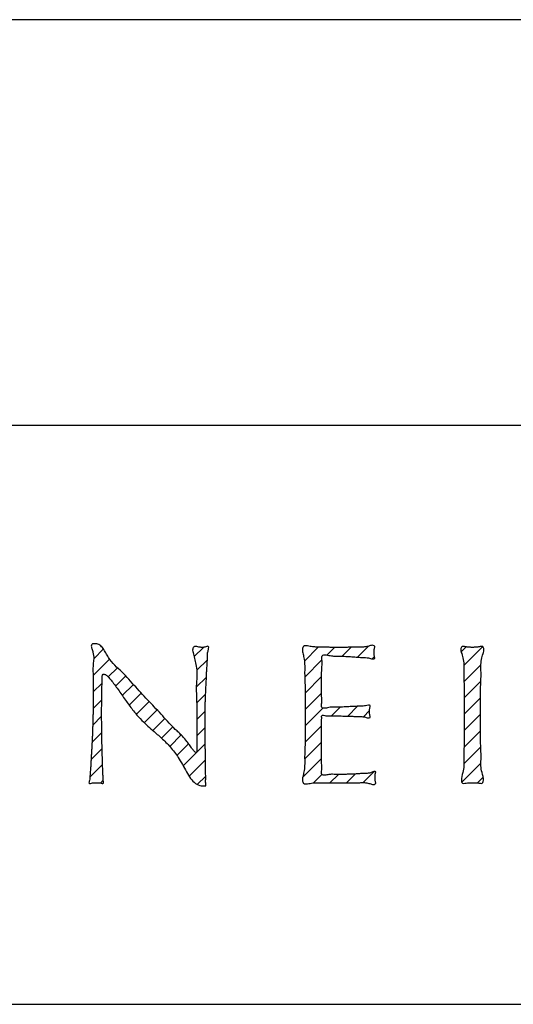
# Model space of a CAD drawing. Units: inches. Extents: x -12 to 208, y 23 to 330.
# Drawn here: x 168 to 177, y 38 to 55 of the extents above; entities that cross this region are included whole.
import ezdxf

# ---------------------------------------------------------------- set-up
doc = ezdxf.new("R2010")
doc.units = ezdxf.units.IN
doc.layers.add('1', color=7, linetype='Continuous')
doc.layers.add('_U_30EC_U_30A4_U_30E4_U_30FC_1', color=7, linetype='Continuous')
pattern_1 = [(45, (0, 0), (-0.28284271, 0), [])]

# ---------------------------------------------------------------- blocks, each defined once
blk = doc.blocks.new('開示A4', base_point=(-6.875, 28.123))
at = {"layer": '1', "linetype": 'Continuous'}
h = blk.add_hatch(dxfattribs=at)
h.set_pattern_fill('CUSTOM11', color=2, scale=0.1, angle=45, pattern_type=2)
h.set_pattern_definition(pattern_1)
edge = h.paths.add_edge_path()
edge.add_spline(control_points=[(169.985, 43.311), (169.964, 43.339), (169.921, 43.399), (169.859, 43.489), (169.796, 43.578), (169.736, 43.661), (169.681, 43.732), (169.631, 43.785), (169.595, 43.821), (169.547, 43.827), (169.534, 43.78), (169.534, 43.733), (169.534, 43.669), (169.533, 43.601), (169.53, 43.521), (169.529, 43.433), (169.528, 43.328), (169.527, 43.213), (169.527, 43.116), (169.527, 43.048), (169.528, 43.005), (169.528, 42.958), (169.529, 42.908), (169.53, 42.855), (169.531, 42.799), (169.531, 42.743), (169.532, 42.685), (169.533, 42.627), (169.534, 42.568), (169.536, 42.508), (169.537, 42.449), (169.539, 42.39), (169.541, 42.334), (169.543, 42.279), (169.544, 42.227), (169.546, 42.177), (169.547, 42.13), (169.55, 42.086), (169.552, 42.048), (169.55, 42.012), (169.553, 41.982), (169.559, 41.96), (169.562, 41.934), (169.528, 41.936), (169.502, 41.946), (169.468, 41.948), (169.437, 41.945), (169.406, 41.948), (169.37, 41.946), (169.342, 41.936), (169.305, 41.933), (169.31, 41.965), (169.319, 41.991), (169.325, 42.028), (169.326, 42.071), (169.329, 42.117), (169.335, 42.171), (169.338, 42.229), (169.341, 42.291), (169.345, 42.356), (169.349, 42.425), (169.353, 42.496), (169.357, 42.57), (169.361, 42.644), (169.365, 42.72), (169.368, 42.796), (169.371, 42.871), (169.373, 42.946), (169.375, 43.021), (169.377, 43.094), (169.379, 43.166), (169.381, 43.236), (169.382, 43.302), (169.382, 43.365), (169.383, 43.456), (169.384, 43.578), (169.383, 43.726), (169.377, 43.864), (169.377, 43.982), (169.395, 44.093), (169.383, 44.186), (169.362, 44.262), (169.341, 44.312), (169.363, 44.348), (169.379, 44.347), (169.389, 44.347), (169.4, 44.347), (169.411, 44.347), (169.42, 44.347), (169.45, 44.347), (169.503, 44.327), (169.556, 44.264), (169.599, 44.19), (169.656, 44.086), (169.751, 43.975), (169.88, 43.861), (169.998, 43.734), (170.113, 43.603), (170.232, 43.474), (170.349, 43.35), (170.466, 43.226), (170.58, 43.103), (170.688, 42.982), (170.78, 42.885), (170.86, 42.813), (170.929, 42.746), (170.989, 42.673), (171.041, 42.601), (171.084, 42.54), (171.117, 42.503), (171.151, 42.458), (171.17, 42.483), (171.168, 42.499), (171.168, 42.519), (171.168, 42.546), (171.168, 42.583), (171.168, 42.625), (171.168, 42.672), (171.168, 42.72), (171.168, 42.769), (171.168, 42.816), (171.168, 42.857), (171.168, 42.895), (171.168, 42.921), (171.168, 42.941), (171.168, 43.009), (171.169, 43.132), (171.168, 43.31), (171.161, 43.485), (171.159, 43.635), (171.171, 43.759), (171.174, 43.871), (171.159, 43.984), (171.128, 44.094), (171.11, 44.186), (171.087, 44.267), (171.135, 44.309), (171.172, 44.297), (171.201, 44.29), (171.231, 44.286), (171.256, 44.285), (171.281, 44.285), (171.31, 44.29), (171.335, 44.299), (171.376, 44.31), (171.375, 44.253), (171.357, 44.207), (171.35, 44.14), (171.353, 44.071), (171.349, 43.998), (171.343, 43.918), (171.338, 43.835), (171.335, 43.751), (171.331, 43.667), (171.327, 43.583), (171.323, 43.498), (171.319, 43.418), (171.316, 43.341), (171.314, 43.272), (171.313, 43.208), (171.312, 43.154), (171.312, 43.103), (171.312, 43.053), (171.312, 43), (171.312, 42.942), (171.313, 42.884), (171.313, 42.823), (171.313, 42.762), (171.314, 42.699), (171.315, 42.636), (171.316, 42.572), (171.317, 42.508), (171.318, 42.444), (171.318, 42.381), (171.319, 42.32), (171.32, 42.261), (171.321, 42.204), (171.321, 42.15), (171.322, 42.1), (171.324, 42.053), (171.324, 42.012), (171.32, 41.976), (171.321, 41.943), (171.329, 41.919), (171.327, 41.893), (171.311, 41.893), (171.299, 41.895), (171.286, 41.895), (171.242, 41.893), (171.162, 41.915), (171.075, 42), (171.004, 42.109), (170.937, 42.232), (170.854, 42.385), (170.736, 42.545), (170.585, 42.699), (170.446, 42.82), (170.324, 42.925), (170.215, 43.029), (170.1, 43.157), (170.026, 43.256), (169.985, 43.311)], knot_values=[0, 0, 0, 0, 0.106639, 0.218443, 0.329469, 0.433794, 0.525594, 0.599338, 0.650558, 0.68079, 0.719073, 0.770807, 0.831861, 0.906347, 0.977193, 1.071941, 1.168132, 1.293099, 1.417579, 1.457974, 1.498394, 1.547398, 1.596394, 1.651035, 1.705678, 1.762841, 1.820002, 1.878934, 1.937868, 1.997653, 2.057426, 2.115495, 2.173602, 2.227427, 2.281123, 2.329329, 2.377951, 2.420549, 2.461877, 2.492761, 2.526985, 2.55056, 2.56755, 2.590574, 2.626326, 2.66, 2.689203, 2.720041, 2.755556, 2.793213, 2.81762, 2.838054, 2.867715, 2.909398, 2.946535, 2.996812, 3.048816, 3.109172, 3.168954, 3.236278, 3.303782, 3.376825, 3.449815, 3.525551, 3.601302, 3.677043, 3.75278, 3.82765, 3.902525, 3.975647, 4.048755, 4.117125, 4.18554, 4.246208, 4.306734, 4.459235, 4.613835, 4.747694, 4.87451, 4.969051, 5.082802, 5.150436, 5.206981, 5.241036, 5.247953, 5.25531, 5.268667, 5.28181, 5.288961, 5.296079, 5.369787, 5.449225, 5.537956, 5.628373, 5.804336, 5.971116, 6.145317, 6.322326, 6.496909, 6.669791, 6.836079, 7.00625, 7.171808, 7.324529, 7.405692, 7.494765, 7.612699, 7.688563, 7.764274, 7.826425, 7.862826, 7.884268, 7.896465, 7.910191, 7.944314, 7.977027, 8.022431, 8.068413, 8.118282, 8.167981, 8.213656, 8.259366, 8.292783, 8.3262, 8.339161, 8.352115, 8.529435, 8.708575, 8.886294, 9.055602, 9.155973, 9.261761, 9.389365, 9.497983, 9.602281, 9.678583, 9.725616, 9.755877, 9.790532, 9.817951, 9.844137, 9.867437, 9.892553, 9.929234, 9.956149, 9.992343, 10.052845, 10.124513, 10.185768, 10.262427, 10.342597, 10.426641, 10.50966, 10.594748, 10.680117, 10.763655, 10.847123, 10.92154, 10.995972, 11.05402, 11.112064, 11.159381, 11.206698, 11.262604, 11.31851, 11.378279, 11.438048, 11.500371, 11.562692, 11.62658, 11.690473, 11.754757, 11.819026, 11.881357, 11.943745, 12.001903, 12.059866, 12.111817, 12.164391, 12.210223, 12.254199, 12.285151, 12.320606, 12.349878, 12.369029, 12.379816, 12.39319, 12.405681, 12.417227, 12.525742, 12.641126, 12.773196, 12.916694, 13.061483, 13.295737, 13.510301, 13.707103, 13.8474, 13.992419, 14.158803, 14.363921, 14.363921, 14.363921, 14.363921], degree=3, periodic=0)
h = blk.add_hatch(dxfattribs=at)
h.set_pattern_fill('CUSTOM10', color=2, scale=0.1, angle=45, pattern_type=2)
h.set_pattern_definition(pattern_1)
edge = h.paths.add_edge_path()
edge.add_spline(control_points=[(173.022, 44.082), (173.016, 44.112), (173.004, 44.169), (172.986, 44.24), (173.006, 44.318), (173.09, 44.31), (173.162, 44.295), (173.244, 44.289), (173.32, 44.291), (173.396, 44.289), (173.473, 44.286), (173.55, 44.285), (173.627, 44.285), (173.704, 44.285), (173.782, 44.286), (173.858, 44.29), (173.932, 44.292), (174.008, 44.286), (174.082, 44.294), (174.15, 44.309), (174.2, 44.328), (174.246, 44.308), (174.237, 44.277), (174.232, 44.252), (174.229, 44.225), (174.23, 44.199), (174.229, 44.174), (174.232, 44.146), (174.238, 44.123), (174.246, 44.086), (174.185, 44.086), (174.142, 44.104), (174.085, 44.11), (174.038, 44.109), (173.992, 44.113), (173.944, 44.117), (173.895, 44.121), (173.845, 44.124), (173.793, 44.127), (173.738, 44.13), (173.682, 44.134), (173.622, 44.137), (173.559, 44.134), (173.482, 44.138), (173.415, 44.158), (173.327, 44.156), (173.325, 44.087), (173.333, 44.037), (173.331, 43.981), (173.326, 43.93), (173.324, 43.878), (173.323, 43.822), (173.322, 43.764), (173.321, 43.702), (173.322, 43.638), (173.322, 43.572), (173.321, 43.507), (173.322, 43.446), (173.327, 43.388), (173.326, 43.334), (173.319, 43.29), (173.319, 43.236), (173.398, 43.233), (173.46, 43.253), (173.534, 43.256), (173.595, 43.253), (173.654, 43.254), (173.71, 43.257), (173.764, 43.26), (173.815, 43.262), (173.865, 43.264), (173.912, 43.267), (173.957, 43.271), (173.999, 43.273), (174.041, 43.272), (174.086, 43.277), (174.12, 43.29), (174.167, 43.292), (174.16, 43.257), (174.152, 43.233), (174.15, 43.204), (174.151, 43.178), (174.15, 43.152), (174.152, 43.125), (174.159, 43.101), (174.167, 43.065), (174.11, 43.068), (174.067, 43.086), (174.007, 43.093), (173.951, 43.091), (173.894, 43.094), (173.834, 43.098), (173.775, 43.1), (173.716, 43.1), (173.658, 43.101), (173.601, 43.102), (173.546, 43.104), (173.495, 43.105), (173.446, 43.1), (173.398, 43.103), (173.362, 43.116), (173.323, 43.113), (173.323, 43.089), (173.325, 43.073), (173.325, 43.056), (173.323, 43.037), (173.322, 43.018), (173.322, 42.996), (173.321, 42.972), (173.321, 42.952), (173.321, 42.937), (173.321, 42.922), (173.321, 42.903), (173.321, 42.88), (173.321, 42.857), (173.321, 42.838), (173.321, 42.824), (173.321, 42.813), (173.321, 42.802), (173.321, 42.787), (173.321, 42.766), (173.321, 42.739), (173.321, 42.71), (173.321, 42.681), (173.321, 42.654), (173.321, 42.633), (173.321, 42.617), (173.321, 42.581), (173.322, 42.517), (173.322, 42.433), (173.321, 42.355), (173.322, 42.289), (173.327, 42.228), (173.327, 42.175), (173.32, 42.131), (173.322, 42.08), (173.387, 42.077), (173.442, 42.093), (173.509, 42.095), (173.571, 42.09), (173.634, 42.09), (173.698, 42.092), (173.762, 42.094), (173.825, 42.096), (173.886, 42.098), (173.947, 42.101), (174.005, 42.107), (174.06, 42.111), (174.113, 42.108), (174.172, 42.118), (174.207, 42.141), (174.261, 42.144), (174.255, 42.122), (174.251, 42.11), (174.249, 42.096), (174.248, 42.082), (174.248, 42.068), (174.247, 42.055), (174.247, 42.041), (174.247, 42.025), (174.246, 42.004), (174.249, 41.98), (174.254, 41.959), (174.262, 41.933), (174.219, 41.911), (174.168, 41.932), (174.099, 41.947), (174.024, 41.954), (173.948, 41.945), (173.873, 41.944), (173.795, 41.946), (173.716, 41.947), (173.638, 41.946), (173.559, 41.946), (173.481, 41.946), (173.402, 41.945), (173.325, 41.945), (173.248, 41.95), (173.165, 41.946), (173.091, 41.931), (173.006, 41.924), (172.986, 42.002), (173.004, 42.073), (173.025, 42.167), (173.034, 42.27), (173.029, 42.38), (173.033, 42.488), (173.038, 42.599), (173.039, 42.711), (173.039, 42.79), (173.039, 42.836), (173.039, 42.856), (173.039, 42.882), (173.039, 42.92), (173.039, 42.963), (173.039, 43.013), (173.039, 43.065), (173.039, 43.119), (173.039, 43.174), (173.039, 43.226), (173.039, 43.275), (173.039, 43.318), (173.039, 43.356), (173.039, 43.383), (173.039, 43.402), (173.039, 43.448), (173.039, 43.528), (173.038, 43.64), (173.033, 43.752), (173.029, 43.861), (173.035, 43.971), (173.026, 44.044), (173.022, 44.082)], knot_values=[0, 0, 0, 0, 0.090714, 0.172143, 0.22645, 0.293475, 0.382232, 0.461985, 0.535931, 0.611893, 0.689448, 0.766985, 0.843894, 0.920397, 0.997834, 1.075551, 1.150152, 1.220644, 1.302739, 1.371152, 1.430415, 1.46405, 1.487689, 1.516384, 1.54298, 1.568015, 1.592981, 1.619817, 1.649341, 1.672194, 1.712756, 1.7801, 1.831443, 1.876324, 1.922485, 1.970361, 2.02021, 2.06949, 2.122463, 2.175903, 2.234492, 2.291697, 2.355022, 2.424347, 2.517756, 2.583596, 2.631145, 2.692034, 2.744959, 2.794527, 2.847406, 2.901278, 2.961663, 3.021647, 3.087645, 3.154104, 3.219299, 3.28315, 3.337053, 3.394997, 3.440514, 3.476402, 3.53572, 3.622981, 3.690424, 3.75133, 3.808179, 3.866582, 3.919371, 3.971658, 4.019378, 4.067658, 4.112589, 4.155924, 4.194489, 4.238385, 4.28727, 4.317884, 4.340369, 4.371251, 4.399658, 4.425545, 4.450305, 4.477258, 4.507061, 4.529637, 4.566589, 4.628917, 4.688987, 4.74082, 4.799023, 4.859629, 4.91935, 4.978284, 5.035565, 5.093613, 5.148828, 5.201921, 5.245955, 5.296372, 5.341677, 5.370983, 5.385628, 5.403371, 5.421234, 5.438179, 5.458494, 5.479123, 5.50432, 5.529416, 5.539889, 5.550369, 5.573421, 5.596466, 5.619514, 5.642563, 5.653039, 5.663516, 5.674251, 5.684986, 5.710585, 5.736185, 5.766739, 5.797293, 5.82289, 5.848491, 5.859229, 5.869961, 5.959132, 6.048815, 6.121984, 6.193391, 6.247039, 6.305246, 6.351298, 6.386896, 6.436101, 6.50593, 6.571001, 6.629952, 6.69377, 6.759401, 6.823231, 6.88636, 6.946988, 7.008589, 7.06788, 7.124159, 7.171865, 7.22953, 7.291886, 7.323195, 7.334951, 7.349235, 7.363625, 7.377337, 7.391232, 7.405317, 7.418062, 7.430685, 7.455247, 7.48074, 7.502575, 7.521109, 7.553557, 7.613713, 7.683871, 7.767133, 7.837745, 7.913269, 7.992224, 8.071235, 8.149202, 8.227534, 8.306534, 8.385164, 8.462191, 8.53719, 8.617989, 8.708472, 8.776731, 8.831136, 8.912291, 9.002576, 9.118101, 9.221952, 9.330756, 9.44265, 9.55542, 9.667523, 9.680232, 9.692947, 9.726464, 9.759975, 9.807356, 9.854739, 9.909056, 9.963371, 10.017686, 10.072003, 10.119386, 10.166767, 10.200278, 10.233795, 10.24651, 10.259219, 10.371538, 10.484535, 10.597098, 10.70651, 10.810871, 10.927147, 10.927147, 10.927147, 10.927147], degree=3, periodic=0)
h = blk.add_hatch(dxfattribs=at)
h.set_pattern_fill('CUSTOM9', color=2, scale=0.1, angle=45, pattern_type=2)
h.set_pattern_definition(pattern_1)
edge = h.paths.add_edge_path()
edge.add_spline(control_points=[(175.767, 44.078), (175.76, 44.111), (175.746, 44.173), (175.713, 44.248), (175.746, 44.308), (175.779, 44.3), (175.8, 44.296), (175.822, 44.293), (175.843, 44.291), (175.863, 44.288), (175.884, 44.287), (175.905, 44.286), (175.925, 44.285), (175.946, 44.286), (175.967, 44.287), (175.987, 44.288), (176.008, 44.291), (176.029, 44.293), (176.051, 44.296), (176.072, 44.3), (176.105, 44.308), (176.137, 44.248), (176.105, 44.173), (176.081, 44.073), (176.067, 43.965), (176.077, 43.855), (176.074, 43.747), (176.068, 43.636), (176.066, 43.524), (176.066, 43.442), (176.066, 43.39), (176.066, 43.357), (176.066, 43.313), (176.066, 43.253), (176.066, 43.187), (176.066, 43.116), (176.066, 43.045), (176.066, 42.979), (176.066, 42.919), (176.066, 42.875), (176.066, 42.842), (176.066, 42.79), (176.066, 42.707), (176.068, 42.595), (176.074, 42.483), (176.077, 42.375), (176.07, 42.267), (176.08, 42.143), (176.12, 42.051), (176.116, 41.932), (176.053, 41.939), (176.013, 41.945), (175.968, 41.947), (175.925, 41.946), (175.883, 41.947), (175.838, 41.945), (175.798, 41.939), (175.735, 41.932), (175.731, 42.051), (175.771, 42.143), (175.781, 42.267), (175.774, 42.375), (175.777, 42.483), (175.783, 42.595), (175.785, 42.707), (175.784, 42.79), (175.784, 42.842), (175.784, 42.875), (175.784, 42.919), (175.784, 42.979), (175.784, 43.045), (175.784, 43.116), (175.784, 43.187), (175.784, 43.253), (175.784, 43.313), (175.784, 43.357), (175.784, 43.39), (175.784, 43.442), (175.785, 43.524), (175.783, 43.636), (175.777, 43.748), (175.773, 43.855), (175.784, 43.965), (175.773, 44.038), (175.767, 44.078)], knot_values=[0, 0, 0, 0, 0.102639, 0.19047, 0.239047, 0.259859, 0.283399, 0.304998, 0.325916, 0.346571, 0.367397, 0.388083, 0.40872, 0.429334, 0.449999, 0.470802, 0.491436, 0.512357, 0.533959, 0.557539, 0.578384, 0.626961, 0.71479, 0.817423, 0.937296, 1.038773, 1.146705, 1.25948, 1.372467, 1.484362, 1.506261, 1.528185, 1.582975, 1.637742, 1.708949, 1.780166, 1.851383, 1.922591, 1.97736, 2.032148, 2.05407, 2.075971, 2.188212, 2.301361, 2.414384, 2.523352, 2.625327, 2.742406, 2.879988, 2.963544, 3.000557, 3.045688, 3.090524, 3.13257, 3.174648, 3.219519, 3.264615, 3.301604, 3.385164, 3.522743, 3.639823, 3.741796, 3.850764, 3.963787, 4.076937, 4.189177, 4.211078, 4.233, 4.287788, 4.342557, 4.413765, 4.484982, 4.556199, 4.627406, 4.682173, 4.736963, 4.758887, 4.780786, 4.89268, 5.005668, 5.118444, 5.226375, 5.327847, 5.447724, 5.447724, 5.447724, 5.447724], degree=3, periodic=0)
at = {"layer": '1', "color": 7, "linetype": 'Continuous'}
for p, q in [((193.125, 55.123), (18.125, 55.123)), ((98.125, 38.123), (193.125, 38.123))]:
    blk.add_line(p, q, dxfattribs=at)
at = {"layer": '1', "color": 2, "linetype": 'Continuous'}
blk.add_line((159.125, 48.123), (193.125, 48.123), dxfattribs=at)
at = {"layer": '_U_30EC_U_30A4_U_30E4_U_30FC_1', "color": 2, "linetype": 'Continuous'}
for points, knots in [([(169.985, 43.311), (169.964, 43.339), (169.921, 43.399), (169.859, 43.489), (169.796, 43.578), (169.736, 43.661), (169.681, 43.732), (169.631, 43.785), (169.595, 43.821), (169.547, 43.827), (169.534, 43.78), (169.534, 43.733), (169.534, 43.669), (169.533, 43.601), (169.53, 43.521), (169.529, 43.433), (169.528, 43.328), (169.527, 43.213), (169.527, 43.116), (169.527, 43.048), (169.528, 43.005), (169.528, 42.958), (169.529, 42.908), (169.53, 42.855), (169.531, 42.799), (169.531, 42.743), (169.532, 42.685), (169.533, 42.627), (169.534, 42.568), (169.536, 42.508), (169.537, 42.449), (169.539, 42.39), (169.541, 42.334), (169.543, 42.279), (169.544, 42.227), (169.546, 42.177), (169.547, 42.13), (169.55, 42.086), (169.552, 42.048), (169.55, 42.012), (169.553, 41.982), (169.559, 41.96), (169.562, 41.934), (169.528, 41.936), (169.502, 41.946), (169.468, 41.948), (169.437, 41.945), (169.406, 41.948), (169.37, 41.946), (169.342, 41.936), (169.305, 41.933), (169.31, 41.965), (169.319, 41.991), (169.325, 42.028), (169.326, 42.071), (169.329, 42.117), (169.335, 42.171), (169.338, 42.229), (169.341, 42.291), (169.345, 42.356), (169.349, 42.425), (169.353, 42.496), (169.357, 42.57), (169.361, 42.644), (169.365, 42.72), (169.368, 42.796), (169.371, 42.871), (169.373, 42.946), (169.375, 43.021), (169.377, 43.094), (169.379, 43.166), (169.381, 43.236), (169.382, 43.302), (169.382, 43.365), (169.383, 43.456), (169.384, 43.578), (169.383, 43.726), (169.377, 43.864), (169.377, 43.982), (169.395, 44.093), (169.383, 44.186), (169.362, 44.262), (169.341, 44.312), (169.363, 44.348), (169.379, 44.347), (169.389, 44.347), (169.4, 44.347), (169.411, 44.347), (169.42, 44.347), (169.45, 44.347), (169.503, 44.327), (169.556, 44.264), (169.599, 44.19), (169.656, 44.086), (169.751, 43.975), (169.88, 43.861), (169.998, 43.734), (170.113, 43.603), (170.232, 43.474), (170.349, 43.35), (170.466, 43.226), (170.58, 43.103), (170.688, 42.982), (170.78, 42.885), (170.86, 42.813), (170.929, 42.746), (170.989, 42.673), (171.041, 42.601), (171.084, 42.54), (171.117, 42.503), (171.151, 42.458), (171.17, 42.483), (171.168, 42.499), (171.168, 42.519), (171.168, 42.546), (171.168, 42.583), (171.168, 42.625), (171.168, 42.672), (171.168, 42.72), (171.168, 42.769), (171.168, 42.816), (171.168, 42.857), (171.168, 42.895), (171.168, 42.921), (171.168, 42.941), (171.168, 43.009), (171.169, 43.132), (171.168, 43.31), (171.161, 43.485), (171.159, 43.635), (171.171, 43.759), (171.174, 43.871), (171.159, 43.984), (171.128, 44.094), (171.11, 44.186), (171.087, 44.267), (171.135, 44.309), (171.172, 44.297), (171.201, 44.29), (171.231, 44.286), (171.256, 44.285), (171.281, 44.285), (171.31, 44.29), (171.335, 44.299), (171.376, 44.31), (171.375, 44.253), (171.357, 44.207), (171.35, 44.14), (171.353, 44.071), (171.349, 43.998), (171.343, 43.918), (171.338, 43.835), (171.335, 43.751), (171.331, 43.667), (171.327, 43.583), (171.323, 43.498), (171.319, 43.418), (171.316, 43.341), (171.314, 43.272), (171.313, 43.208), (171.312, 43.154), (171.312, 43.103), (171.312, 43.053), (171.312, 43), (171.312, 42.942), (171.313, 42.884), (171.313, 42.823), (171.313, 42.762), (171.314, 42.699), (171.315, 42.636), (171.316, 42.572), (171.317, 42.508), (171.318, 42.444), (171.318, 42.381), (171.319, 42.32), (171.32, 42.261), (171.321, 42.204), (171.321, 42.15), (171.322, 42.1), (171.324, 42.053), (171.324, 42.012), (171.32, 41.976), (171.321, 41.943), (171.329, 41.919), (171.327, 41.893), (171.311, 41.893), (171.299, 41.895), (171.286, 41.895), (171.242, 41.893), (171.162, 41.915), (171.075, 42), (171.004, 42.109), (170.937, 42.232), (170.854, 42.385), (170.736, 42.545), (170.585, 42.699), (170.446, 42.82), (170.324, 42.925), (170.215, 43.029), (170.1, 43.157), (170.026, 43.256), (169.985, 43.311)], [0, 0, 0, 0, 0.106639, 0.218443, 0.329469, 0.433794, 0.525594, 0.599338, 0.650558, 0.68079, 0.719073, 0.770807, 0.831861, 0.906347, 0.977193, 1.071941, 1.168132, 1.293099, 1.417579, 1.457974, 1.498394, 1.547398, 1.596394, 1.651035, 1.705678, 1.762841, 1.820002, 1.878934, 1.937868, 1.997653, 2.057426, 2.115495, 2.173602, 2.227427, 2.281123, 2.329329, 2.377951, 2.420549, 2.461877, 2.492761, 2.526985, 2.55056, 2.56755, 2.590574, 2.626326, 2.66, 2.689203, 2.720041, 2.755556, 2.793213, 2.81762, 2.838054, 2.867715, 2.909398, 2.946535, 2.996812, 3.048816, 3.109172, 3.168954, 3.236278, 3.303782, 3.376825, 3.449815, 3.525551, 3.601302, 3.677043, 3.75278, 3.82765, 3.902525, 3.975647, 4.048755, 4.117125, 4.18554, 4.246208, 4.306734, 4.459235, 4.613835, 4.747694, 4.87451, 4.969051, 5.082802, 5.150436, 5.206981, 5.241036, 5.247953, 5.25531, 5.268667, 5.28181, 5.288961, 5.296079, 5.369787, 5.449225, 5.537956, 5.628373, 5.804336, 5.971116, 6.145317, 6.322326, 6.496909, 6.669791, 6.836079, 7.00625, 7.171808, 7.324529, 7.405692, 7.494765, 7.612699, 7.688563, 7.764274, 7.826425, 7.862826, 7.884268, 7.896465, 7.910191, 7.944314, 7.977027, 8.022431, 8.068413, 8.118282, 8.167981, 8.213656, 8.259366, 8.292783, 8.3262, 8.339161, 8.352115, 8.529435, 8.708575, 8.886294, 9.055602, 9.155973, 9.261761, 9.389365, 9.497983, 9.602281, 9.678583, 9.725616, 9.755877, 9.790532, 9.817951, 9.844137, 9.867437, 9.892553, 9.929234, 9.956149, 9.992343, 10.052845, 10.124513, 10.185768, 10.262427, 10.342597, 10.426641, 10.50966, 10.594748, 10.680117, 10.763655, 10.847123, 10.92154, 10.995972, 11.05402, 11.112064, 11.159381, 11.206698, 11.262604, 11.31851, 11.378279, 11.438048, 11.500371, 11.562692, 11.62658, 11.690473, 11.754757, 11.819026, 11.881357, 11.943745, 12.001903, 12.059866, 12.111817, 12.164391, 12.210223, 12.254199, 12.285151, 12.320606, 12.349878, 12.369029, 12.379816, 12.39319, 12.405681, 12.417227, 12.525742, 12.641126, 12.773196, 12.916694, 13.061483, 13.295737, 13.510301, 13.707103, 13.8474, 13.992419, 14.158803, 14.363921, 14.363921, 14.363921, 14.363921]), ([(173.022, 44.082), (173.016, 44.112), (173.004, 44.169), (172.986, 44.24), (173.006, 44.318), (173.09, 44.31), (173.162, 44.295), (173.244, 44.289), (173.32, 44.291), (173.396, 44.289), (173.473, 44.286), (173.55, 44.285), (173.627, 44.285), (173.704, 44.285), (173.782, 44.286), (173.858, 44.29), (173.932, 44.292), (174.008, 44.286), (174.082, 44.294), (174.15, 44.309), (174.2, 44.328), (174.246, 44.308), (174.237, 44.277), (174.232, 44.252), (174.229, 44.225), (174.23, 44.199), (174.229, 44.174), (174.232, 44.146), (174.238, 44.123), (174.246, 44.086), (174.185, 44.086), (174.142, 44.104), (174.085, 44.11), (174.038, 44.109), (173.992, 44.113), (173.944, 44.117), (173.895, 44.121), (173.845, 44.124), (173.793, 44.127), (173.738, 44.13), (173.682, 44.134), (173.622, 44.137), (173.559, 44.134), (173.482, 44.138), (173.415, 44.158), (173.327, 44.156), (173.325, 44.087), (173.333, 44.037), (173.331, 43.981), (173.326, 43.93), (173.324, 43.878), (173.323, 43.822), (173.322, 43.764), (173.321, 43.702), (173.322, 43.638), (173.322, 43.572), (173.321, 43.507), (173.322, 43.446), (173.327, 43.388), (173.326, 43.334), (173.319, 43.29), (173.319, 43.236), (173.398, 43.233), (173.46, 43.253), (173.534, 43.256), (173.595, 43.253), (173.654, 43.254), (173.71, 43.257), (173.764, 43.26), (173.815, 43.262), (173.865, 43.264), (173.912, 43.267), (173.957, 43.271), (173.999, 43.273), (174.041, 43.272), (174.086, 43.277), (174.12, 43.29), (174.167, 43.292), (174.16, 43.257), (174.152, 43.233), (174.15, 43.204), (174.151, 43.178), (174.15, 43.152), (174.152, 43.125), (174.159, 43.101), (174.167, 43.065), (174.11, 43.068), (174.067, 43.086), (174.007, 43.093), (173.951, 43.091), (173.894, 43.094), (173.834, 43.098), (173.775, 43.1), (173.716, 43.1), (173.658, 43.101), (173.601, 43.102), (173.546, 43.104), (173.495, 43.105), (173.446, 43.1), (173.398, 43.103), (173.362, 43.116), (173.323, 43.113), (173.323, 43.089), (173.325, 43.073), (173.325, 43.056), (173.323, 43.037), (173.322, 43.018), (173.322, 42.996), (173.321, 42.972), (173.321, 42.952), (173.321, 42.937), (173.321, 42.922), (173.321, 42.903), (173.321, 42.88), (173.321, 42.857), (173.321, 42.838), (173.321, 42.824), (173.321, 42.813), (173.321, 42.802), (173.321, 42.787), (173.321, 42.766), (173.321, 42.739), (173.321, 42.71), (173.321, 42.681), (173.321, 42.654), (173.321, 42.633), (173.321, 42.617), (173.321, 42.581), (173.322, 42.517), (173.322, 42.433), (173.321, 42.355), (173.322, 42.289), (173.327, 42.228), (173.327, 42.175), (173.32, 42.131), (173.322, 42.08), (173.387, 42.077), (173.442, 42.093), (173.509, 42.095), (173.571, 42.09), (173.634, 42.09), (173.698, 42.092), (173.762, 42.094), (173.825, 42.096), (173.886, 42.098), (173.947, 42.101), (174.005, 42.107), (174.06, 42.111), (174.113, 42.108), (174.172, 42.118), (174.207, 42.141), (174.261, 42.144), (174.255, 42.122), (174.251, 42.11), (174.249, 42.096), (174.248, 42.082), (174.248, 42.068), (174.247, 42.055), (174.247, 42.041), (174.247, 42.025), (174.246, 42.004), (174.249, 41.98), (174.254, 41.959), (174.262, 41.933), (174.219, 41.911), (174.168, 41.932), (174.099, 41.947), (174.024, 41.954), (173.948, 41.945), (173.873, 41.944), (173.795, 41.946), (173.716, 41.947), (173.638, 41.946), (173.559, 41.946), (173.481, 41.946), (173.402, 41.945), (173.325, 41.945), (173.248, 41.95), (173.165, 41.946), (173.091, 41.931), (173.006, 41.924), (172.986, 42.002), (173.004, 42.073), (173.025, 42.167), (173.034, 42.27), (173.029, 42.38), (173.033, 42.488), (173.038, 42.599), (173.039, 42.711), (173.039, 42.79), (173.039, 42.836), (173.039, 42.856), (173.039, 42.882), (173.039, 42.92), (173.039, 42.963), (173.039, 43.013), (173.039, 43.065), (173.039, 43.119), (173.039, 43.174), (173.039, 43.226), (173.039, 43.275), (173.039, 43.318), (173.039, 43.356), (173.039, 43.383), (173.039, 43.402), (173.039, 43.448), (173.039, 43.528), (173.038, 43.64), (173.033, 43.752), (173.029, 43.861), (173.035, 43.971), (173.026, 44.044), (173.022, 44.082)], [0, 0, 0, 0, 0.090714, 0.172143, 0.22645, 0.293475, 0.382232, 0.461985, 0.535931, 0.611893, 0.689448, 0.766985, 0.843894, 0.920397, 0.997834, 1.075551, 1.150152, 1.220644, 1.302739, 1.371152, 1.430415, 1.46405, 1.487689, 1.516384, 1.54298, 1.568015, 1.592981, 1.619817, 1.649341, 1.672194, 1.712756, 1.7801, 1.831443, 1.876324, 1.922485, 1.970361, 2.02021, 2.06949, 2.122463, 2.175903, 2.234492, 2.291697, 2.355022, 2.424347, 2.517756, 2.583596, 2.631145, 2.692034, 2.744959, 2.794527, 2.847406, 2.901278, 2.961663, 3.021647, 3.087645, 3.154104, 3.219299, 3.28315, 3.337053, 3.394997, 3.440514, 3.476402, 3.53572, 3.622981, 3.690424, 3.75133, 3.808179, 3.866582, 3.919371, 3.971658, 4.019378, 4.067658, 4.112589, 4.155924, 4.194489, 4.238385, 4.28727, 4.317884, 4.340369, 4.371251, 4.399658, 4.425545, 4.450305, 4.477258, 4.507061, 4.529637, 4.566589, 4.628917, 4.688987, 4.74082, 4.799023, 4.859629, 4.91935, 4.978284, 5.035565, 5.093613, 5.148828, 5.201921, 5.245955, 5.296372, 5.341677, 5.370983, 5.385628, 5.403371, 5.421234, 5.438179, 5.458494, 5.479123, 5.50432, 5.529416, 5.539889, 5.550369, 5.573421, 5.596466, 5.619514, 5.642563, 5.653039, 5.663516, 5.674251, 5.684986, 5.710585, 5.736185, 5.766739, 5.797293, 5.82289, 5.848491, 5.859229, 5.869961, 5.959132, 6.048815, 6.121984, 6.193391, 6.247039, 6.305246, 6.351298, 6.386896, 6.436101, 6.50593, 6.571001, 6.629952, 6.69377, 6.759401, 6.823231, 6.88636, 6.946988, 7.008589, 7.06788, 7.124159, 7.171865, 7.22953, 7.291886, 7.323195, 7.334951, 7.349235, 7.363625, 7.377337, 7.391232, 7.405317, 7.418062, 7.430685, 7.455247, 7.48074, 7.502575, 7.521109, 7.553557, 7.613713, 7.683871, 7.767133, 7.837745, 7.913269, 7.992224, 8.071235, 8.149202, 8.227534, 8.306534, 8.385164, 8.462191, 8.53719, 8.617989, 8.708472, 8.776731, 8.831136, 8.912291, 9.002576, 9.118101, 9.221952, 9.330756, 9.44265, 9.55542, 9.667523, 9.680232, 9.692947, 9.726464, 9.759975, 9.807356, 9.854739, 9.909056, 9.963371, 10.017686, 10.072003, 10.119386, 10.166767, 10.200278, 10.233795, 10.24651, 10.259219, 10.371538, 10.484535, 10.597098, 10.70651, 10.810871, 10.927147, 10.927147, 10.927147, 10.927147]), ([(175.767, 44.078), (175.76, 44.111), (175.746, 44.173), (175.713, 44.248), (175.746, 44.308), (175.779, 44.3), (175.8, 44.296), (175.822, 44.293), (175.843, 44.291), (175.863, 44.288), (175.884, 44.287), (175.905, 44.286), (175.925, 44.285), (175.946, 44.286), (175.967, 44.287), (175.987, 44.288), (176.008, 44.291), (176.029, 44.293), (176.051, 44.296), (176.072, 44.3), (176.105, 44.308), (176.137, 44.248), (176.105, 44.173), (176.081, 44.073), (176.067, 43.965), (176.077, 43.855), (176.074, 43.747), (176.068, 43.636), (176.066, 43.524), (176.066, 43.442), (176.066, 43.39), (176.066, 43.357), (176.066, 43.313), (176.066, 43.253), (176.066, 43.187), (176.066, 43.116), (176.066, 43.045), (176.066, 42.979), (176.066, 42.919), (176.066, 42.875), (176.066, 42.842), (176.066, 42.79), (176.066, 42.707), (176.068, 42.595), (176.074, 42.483), (176.077, 42.375), (176.07, 42.267), (176.08, 42.143), (176.12, 42.051), (176.116, 41.932), (176.053, 41.939), (176.013, 41.945), (175.968, 41.947), (175.925, 41.946), (175.883, 41.947), (175.838, 41.945), (175.798, 41.939), (175.735, 41.932), (175.731, 42.051), (175.771, 42.143), (175.781, 42.267), (175.774, 42.375), (175.777, 42.483), (175.783, 42.595), (175.785, 42.707), (175.784, 42.79), (175.784, 42.842), (175.784, 42.875), (175.784, 42.919), (175.784, 42.979), (175.784, 43.045), (175.784, 43.116), (175.784, 43.187), (175.784, 43.253), (175.784, 43.313), (175.784, 43.357), (175.784, 43.39), (175.784, 43.442), (175.785, 43.524), (175.783, 43.636), (175.777, 43.748), (175.773, 43.855), (175.784, 43.965), (175.773, 44.038), (175.767, 44.078)], [0, 0, 0, 0, 0.102639, 0.19047, 0.239047, 0.259859, 0.283399, 0.304998, 0.325916, 0.346571, 0.367397, 0.388083, 0.40872, 0.429334, 0.449999, 0.470802, 0.491436, 0.512357, 0.533959, 0.557539, 0.578384, 0.626961, 0.71479, 0.817423, 0.937296, 1.038773, 1.146705, 1.25948, 1.372467, 1.484362, 1.506261, 1.528185, 1.582975, 1.637742, 1.708949, 1.780166, 1.851383, 1.922591, 1.97736, 2.032148, 2.05407, 2.075971, 2.188212, 2.301361, 2.414384, 2.523352, 2.625327, 2.742406, 2.879988, 2.963544, 3.000557, 3.045688, 3.090524, 3.13257, 3.174648, 3.219519, 3.264615, 3.301604, 3.385164, 3.522743, 3.639823, 3.741796, 3.850764, 3.963787, 4.076937, 4.189177, 4.211078, 4.233, 4.287788, 4.342557, 4.413765, 4.484982, 4.556199, 4.627406, 4.682173, 4.736963, 4.758887, 4.780786, 4.89268, 5.005668, 5.118444, 5.226375, 5.327847, 5.447724, 5.447724, 5.447724, 5.447724])]:
    blk.add_open_spline(points, degree=3, knots=knots, dxfattribs=at)
blk = doc.blocks.new('開示A4枠', base_point=(-6.875, 28.123))
at = {"layer": '1'}
blk.add_blockref('開示A4', (-6.875, 28.123), dxfattribs=at)

msp = doc.modelspace()

# ---------------------------------------------------------------- block references
msp.add_blockref('開示A4枠', (-6.875, 28.123))

doc.saveas('drawing.dxf')
